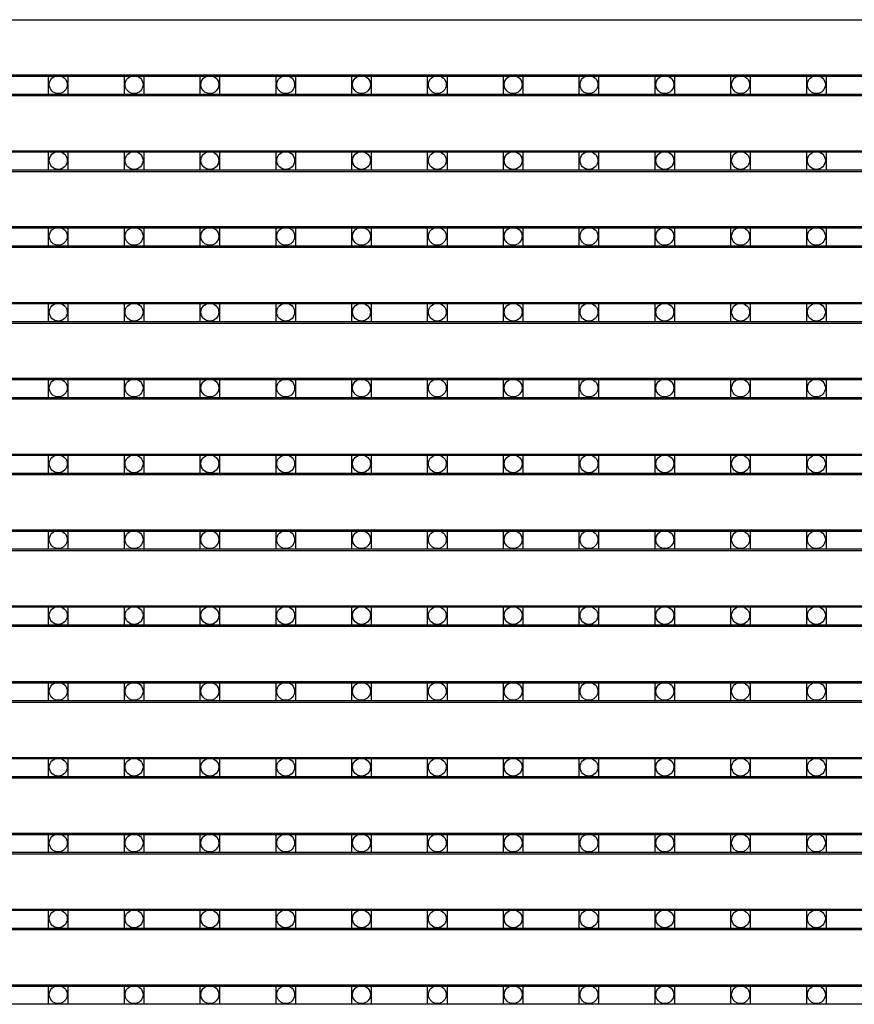
# Model space of a CAD drawing. Units: millimetres. Extents: x 359 to 8079, y 303 to 2679.
# Drawn here: x 5663 to 5749, y 1585 to 1687 of the extents above; entities that cross this region are included whole.
import ezdxf

# ---------------------------------------------------------------- set-up
doc = ezdxf.new("R2010")
doc.units = ezdxf.units.MM
doc.header["$LTSCALE"] = 0.15

msp = doc.modelspace()

# ---------------------------------------------------------------- linework, layer by layer
at = {"color": 7, "linetype": 'Continuous'}
for p, q in [((5577.32, 1686.91), (6076.72, 1686.91)), ((5577.32, 1681.09), (6076.72, 1681.09)), ((5577.32, 1679.09), (6076.72, 1679.09)), ((5577.32, 1673.27), (6076.72, 1673.27)), ((5577.32, 1671.27), (6076.72, 1671.27)), ((5577.32, 1665.45), (6076.72, 1665.45)), ((5577.32, 1663.45), (6076.72, 1663.45)), ((5577.32, 1657.63), (6076.72, 1657.63)), ((5577.32, 1655.63), (6076.72, 1655.63)), ((5577.32, 1649.81), (6076.72, 1649.81)), ((5577.32, 1647.81), (6076.72, 1647.81)), ((5577.32, 1641.99), (6076.72, 1641.99)), ((5577.32, 1639.99), (6076.72, 1639.99)), ((5577.32, 1634.17), (6076.72, 1634.17)), ((5577.32, 1632.17), (6076.72, 1632.17)), ((5577.32, 1626.35), (6076.72, 1626.35)), ((5577.32, 1624.35), (6076.72, 1624.35)), ((5577.32, 1618.53), (6076.72, 1618.53)), ((5577.32, 1616.53), (6076.72, 1616.53)), ((5577.32, 1610.71), (6076.72, 1610.71)), ((5577.32, 1608.71), (6076.72, 1608.71)), ((5577.32, 1602.89), (6076.72, 1602.89)), ((5577.32, 1600.89), (6076.72, 1600.89)), ((5577.32, 1595.07), (6076.72, 1595.07)), ((5577.32, 1593.07), (6076.72, 1593.07)), ((5577.32, 1587.25), (6076.72, 1587.25))]:
    msp.add_line(p, q, dxfattribs=at)
at = {"ltscale": 5}
for p, q in [((5578.02, 1681.21), (6076.02, 1681.21)), ((6076.02, 1679.21), (5578.02, 1679.21)), ((5578.02, 1673.39), (6076.02, 1673.39)), ((6076.02, 1671.39), (5578.02, 1671.39)), ((5578.02, 1665.57), (6076.02, 1665.57)), ((6076.02, 1663.57), (5578.02, 1663.57)), ((5578.02, 1657.75), (6076.02, 1657.75)), ((6076.02, 1655.75), (5578.02, 1655.75)), ((5578.02, 1649.93), (6076.02, 1649.93)), ((6076.02, 1647.93), (5578.02, 1647.93)), ((5578.02, 1642.11), (6076.02, 1642.11)), ((6076.02, 1640.11), (5578.02, 1640.11)), ((5578.02, 1634.29), (6076.02, 1634.29)), ((6076.02, 1632.29), (5578.02, 1632.29)), ((5578.02, 1626.47), (6076.02, 1626.47)), ((6076.02, 1624.47), (5578.02, 1624.47)), ((5578.02, 1618.65), (6076.02, 1618.65)), ((6076.02, 1616.65), (5578.02, 1616.65)), ((5578.02, 1610.83), (6076.02, 1610.83)), ((6076.02, 1608.83), (5578.02, 1608.83)), ((5578.02, 1603.01), (6076.02, 1603.01)), ((6076.02, 1601.01), (5578.02, 1601.01)), ((5578.02, 1595.19), (6076.02, 1595.19)), ((6076.02, 1593.19), (5578.02, 1593.19)), ((5578.02, 1587.37), (6076.02, 1587.37)), ((6076.02, 1585.37), (5578.02, 1585.37))]:
    msp.add_line(p, q, dxfattribs=at)
at = {"color": 4}
for points in [[(5666.09, 1681.21), (5668.09, 1681.21), (5668.09, 1679.21), (5666.09, 1679.21)], [(5673.91, 1681.21), (5675.91, 1681.21), (5675.91, 1679.21), (5673.91, 1679.21)], [(5681.73, 1681.21), (5683.73, 1681.21), (5683.73, 1679.21), (5681.73, 1679.21)], [(5689.55, 1681.21), (5691.55, 1681.21), (5691.55, 1679.21), (5689.55, 1679.21)], [(5697.37, 1681.21), (5699.37, 1681.21), (5699.37, 1679.21), (5697.37, 1679.21)], [(5705.19, 1681.21), (5707.19, 1681.21), (5707.19, 1679.21), (5705.19, 1679.21)], [(5713.01, 1681.21), (5715.01, 1681.21), (5715.01, 1679.21), (5713.01, 1679.21)], [(5720.83, 1681.21), (5722.83, 1681.21), (5722.83, 1679.21), (5720.83, 1679.21)], [(5728.65, 1681.21), (5730.65, 1681.21), (5730.65, 1679.21), (5728.65, 1679.21)], [(5736.47, 1681.21), (5738.47, 1681.21), (5738.47, 1679.21), (5736.47, 1679.21)], [(5744.29, 1681.21), (5746.29, 1681.21), (5746.29, 1679.21), (5744.29, 1679.21)], [(5666.09, 1673.39), (5668.09, 1673.39), (5668.09, 1671.39), (5666.09, 1671.39)], [(5673.91, 1673.39), (5675.91, 1673.39), (5675.91, 1671.39), (5673.91, 1671.39)], [(5681.73, 1673.39), (5683.73, 1673.39), (5683.73, 1671.39), (5681.73, 1671.39)], [(5689.55, 1673.39), (5691.55, 1673.39), (5691.55, 1671.39), (5689.55, 1671.39)], [(5697.37, 1673.39), (5699.37, 1673.39), (5699.37, 1671.39), (5697.37, 1671.39)], [(5705.19, 1673.39), (5707.19, 1673.39), (5707.19, 1671.39), (5705.19, 1671.39)], [(5713.01, 1673.39), (5715.01, 1673.39), (5715.01, 1671.39), (5713.01, 1671.39)], [(5720.83, 1673.39), (5722.83, 1673.39), (5722.83, 1671.39), (5720.83, 1671.39)], [(5728.65, 1673.39), (5730.65, 1673.39), (5730.65, 1671.39), (5728.65, 1671.39)], [(5736.47, 1673.39), (5738.47, 1673.39), (5738.47, 1671.39), (5736.47, 1671.39)], [(5744.29, 1673.39), (5746.29, 1673.39), (5746.29, 1671.39), (5744.29, 1671.39)], [(5666.09, 1665.57), (5668.09, 1665.57), (5668.09, 1663.57), (5666.09, 1663.57)], [(5673.91, 1665.57), (5675.91, 1665.57), (5675.91, 1663.57), (5673.91, 1663.57)], [(5681.73, 1665.57), (5683.73, 1665.57), (5683.73, 1663.57), (5681.73, 1663.57)], [(5689.55, 1665.57), (5691.55, 1665.57), (5691.55, 1663.57), (5689.55, 1663.57)], [(5697.37, 1665.57), (5699.37, 1665.57), (5699.37, 1663.57), (5697.37, 1663.57)], [(5705.19, 1665.57), (5707.19, 1665.57), (5707.19, 1663.57), (5705.19, 1663.57)], [(5713.01, 1665.57), (5715.01, 1665.57), (5715.01, 1663.57), (5713.01, 1663.57)], [(5720.83, 1665.57), (5722.83, 1665.57), (5722.83, 1663.57), (5720.83, 1663.57)], [(5728.65, 1665.57), (5730.65, 1665.57), (5730.65, 1663.57), (5728.65, 1663.57)], [(5736.47, 1665.57), (5738.47, 1665.57), (5738.47, 1663.57), (5736.47, 1663.57)], [(5744.29, 1665.57), (5746.29, 1665.57), (5746.29, 1663.57), (5744.29, 1663.57)], [(5666.09, 1657.75), (5668.09, 1657.75), (5668.09, 1655.75), (5666.09, 1655.75)], [(5673.91, 1657.75), (5675.91, 1657.75), (5675.91, 1655.75), (5673.91, 1655.75)], [(5681.73, 1657.75), (5683.73, 1657.75), (5683.73, 1655.75), (5681.73, 1655.75)], [(5689.55, 1657.75), (5691.55, 1657.75), (5691.55, 1655.75), (5689.55, 1655.75)], [(5697.37, 1657.75), (5699.37, 1657.75), (5699.37, 1655.75), (5697.37, 1655.75)], [(5705.19, 1657.75), (5707.19, 1657.75), (5707.19, 1655.75), (5705.19, 1655.75)], [(5713.01, 1657.75), (5715.01, 1657.75), (5715.01, 1655.75), (5713.01, 1655.75)], [(5720.83, 1657.75), (5722.83, 1657.75), (5722.83, 1655.75), (5720.83, 1655.75)], [(5728.65, 1657.75), (5730.65, 1657.75), (5730.65, 1655.75), (5728.65, 1655.75)], [(5736.47, 1657.75), (5738.47, 1657.75), (5738.47, 1655.75), (5736.47, 1655.75)], [(5744.29, 1657.75), (5746.29, 1657.75), (5746.29, 1655.75), (5744.29, 1655.75)], [(5666.09, 1649.93), (5668.09, 1649.93), (5668.09, 1647.93), (5666.09, 1647.93)], [(5673.91, 1649.93), (5675.91, 1649.93), (5675.91, 1647.93), (5673.91, 1647.93)], [(5681.73, 1649.93), (5683.73, 1649.93), (5683.73, 1647.93), (5681.73, 1647.93)], [(5689.55, 1649.93), (5691.55, 1649.93), (5691.55, 1647.93), (5689.55, 1647.93)], [(5697.37, 1649.93), (5699.37, 1649.93), (5699.37, 1647.93), (5697.37, 1647.93)], [(5705.19, 1649.93), (5707.19, 1649.93), (5707.19, 1647.93), (5705.19, 1647.93)], [(5713.01, 1649.93), (5715.01, 1649.93), (5715.01, 1647.93), (5713.01, 1647.93)], [(5720.83, 1649.93), (5722.83, 1649.93), (5722.83, 1647.93), (5720.83, 1647.93)], [(5728.65, 1649.93), (5730.65, 1649.93), (5730.65, 1647.93), (5728.65, 1647.93)], [(5736.47, 1649.93), (5738.47, 1649.93), (5738.47, 1647.93), (5736.47, 1647.93)], [(5744.29, 1649.93), (5746.29, 1649.93), (5746.29, 1647.93), (5744.29, 1647.93)], [(5666.09, 1642.11), (5668.09, 1642.11), (5668.09, 1640.11), (5666.09, 1640.11)], [(5673.91, 1642.11), (5675.91, 1642.11), (5675.91, 1640.11), (5673.91, 1640.11)], [(5681.73, 1642.11), (5683.73, 1642.11), (5683.73, 1640.11), (5681.73, 1640.11)], [(5689.55, 1642.11), (5691.55, 1642.11), (5691.55, 1640.11), (5689.55, 1640.11)], [(5697.37, 1642.11), (5699.37, 1642.11), (5699.37, 1640.11), (5697.37, 1640.11)], [(5705.19, 1642.11), (5707.19, 1642.11), (5707.19, 1640.11), (5705.19, 1640.11)], [(5713.01, 1642.11), (5715.01, 1642.11), (5715.01, 1640.11), (5713.01, 1640.11)], [(5720.83, 1642.11), (5722.83, 1642.11), (5722.83, 1640.11), (5720.83, 1640.11)], [(5728.65, 1642.11), (5730.65, 1642.11), (5730.65, 1640.11), (5728.65, 1640.11)], [(5736.47, 1642.11), (5738.47, 1642.11), (5738.47, 1640.11), (5736.47, 1640.11)], [(5744.29, 1642.11), (5746.29, 1642.11), (5746.29, 1640.11), (5744.29, 1640.11)], [(5666.09, 1634.29), (5668.09, 1634.29), (5668.09, 1632.29), (5666.09, 1632.29)], [(5673.91, 1634.29), (5675.91, 1634.29), (5675.91, 1632.29), (5673.91, 1632.29)], [(5681.73, 1634.29), (5683.73, 1634.29), (5683.73, 1632.29), (5681.73, 1632.29)], [(5689.55, 1634.29), (5691.55, 1634.29), (5691.55, 1632.29), (5689.55, 1632.29)], [(5697.37, 1634.29), (5699.37, 1634.29), (5699.37, 1632.29), (5697.37, 1632.29)], [(5705.19, 1634.29), (5707.19, 1634.29), (5707.19, 1632.29), (5705.19, 1632.29)], [(5713.01, 1634.29), (5715.01, 1634.29), (5715.01, 1632.29), (5713.01, 1632.29)], [(5720.83, 1634.29), (5722.83, 1634.29), (5722.83, 1632.29), (5720.83, 1632.29)], [(5728.65, 1634.29), (5730.65, 1634.29), (5730.65, 1632.29), (5728.65, 1632.29)], [(5736.47, 1634.29), (5738.47, 1634.29), (5738.47, 1632.29), (5736.47, 1632.29)], [(5744.29, 1634.29), (5746.29, 1634.29), (5746.29, 1632.29), (5744.29, 1632.29)], [(5666.09, 1626.47), (5668.09, 1626.47), (5668.09, 1624.47), (5666.09, 1624.47)], [(5673.91, 1626.47), (5675.91, 1626.47), (5675.91, 1624.47), (5673.91, 1624.47)], [(5681.73, 1626.47), (5683.73, 1626.47), (5683.73, 1624.47), (5681.73, 1624.47)], [(5689.55, 1626.47), (5691.55, 1626.47), (5691.55, 1624.47), (5689.55, 1624.47)], [(5697.37, 1626.47), (5699.37, 1626.47), (5699.37, 1624.47), (5697.37, 1624.47)], [(5705.19, 1626.47), (5707.19, 1626.47), (5707.19, 1624.47), (5705.19, 1624.47)], [(5713.01, 1626.47), (5715.01, 1626.47), (5715.01, 1624.47), (5713.01, 1624.47)], [(5720.83, 1626.47), (5722.83, 1626.47), (5722.83, 1624.47), (5720.83, 1624.47)], [(5728.65, 1626.47), (5730.65, 1626.47), (5730.65, 1624.47), (5728.65, 1624.47)], [(5736.47, 1626.47), (5738.47, 1626.47), (5738.47, 1624.47), (5736.47, 1624.47)], [(5744.29, 1626.47), (5746.29, 1626.47), (5746.29, 1624.47), (5744.29, 1624.47)], [(5666.09, 1618.65), (5668.09, 1618.65), (5668.09, 1616.65), (5666.09, 1616.65)], [(5673.91, 1618.65), (5675.91, 1618.65), (5675.91, 1616.65), (5673.91, 1616.65)], [(5681.73, 1618.65), (5683.73, 1618.65), (5683.73, 1616.65), (5681.73, 1616.65)], [(5689.55, 1618.65), (5691.55, 1618.65), (5691.55, 1616.65), (5689.55, 1616.65)], [(5697.37, 1618.65), (5699.37, 1618.65), (5699.37, 1616.65), (5697.37, 1616.65)], [(5705.19, 1618.65), (5707.19, 1618.65), (5707.19, 1616.65), (5705.19, 1616.65)], [(5713.01, 1618.65), (5715.01, 1618.65), (5715.01, 1616.65), (5713.01, 1616.65)], [(5720.83, 1618.65), (5722.83, 1618.65), (5722.83, 1616.65), (5720.83, 1616.65)], [(5728.65, 1618.65), (5730.65, 1618.65), (5730.65, 1616.65), (5728.65, 1616.65)], [(5736.47, 1618.65), (5738.47, 1618.65), (5738.47, 1616.65), (5736.47, 1616.65)], [(5744.29, 1618.65), (5746.29, 1618.65), (5746.29, 1616.65), (5744.29, 1616.65)], [(5666.09, 1610.83), (5668.09, 1610.83), (5668.09, 1608.83), (5666.09, 1608.83)], [(5673.91, 1610.83), (5675.91, 1610.83), (5675.91, 1608.83), (5673.91, 1608.83)], [(5681.73, 1610.83), (5683.73, 1610.83), (5683.73, 1608.83), (5681.73, 1608.83)], [(5689.55, 1610.83), (5691.55, 1610.83), (5691.55, 1608.83), (5689.55, 1608.83)], [(5697.37, 1610.83), (5699.37, 1610.83), (5699.37, 1608.83), (5697.37, 1608.83)], [(5705.19, 1610.83), (5707.19, 1610.83), (5707.19, 1608.83), (5705.19, 1608.83)], [(5713.01, 1610.83), (5715.01, 1610.83), (5715.01, 1608.83), (5713.01, 1608.83)], [(5720.83, 1610.83), (5722.83, 1610.83), (5722.83, 1608.83), (5720.83, 1608.83)], [(5728.65, 1610.83), (5730.65, 1610.83), (5730.65, 1608.83), (5728.65, 1608.83)], [(5736.47, 1610.83), (5738.47, 1610.83), (5738.47, 1608.83), (5736.47, 1608.83)], [(5744.29, 1610.83), (5746.29, 1610.83), (5746.29, 1608.83), (5744.29, 1608.83)], [(5666.09, 1603.01), (5668.09, 1603.01), (5668.09, 1601.01), (5666.09, 1601.01)], [(5673.91, 1603.01), (5675.91, 1603.01), (5675.91, 1601.01), (5673.91, 1601.01)], [(5681.73, 1603.01), (5683.73, 1603.01), (5683.73, 1601.01), (5681.73, 1601.01)], [(5689.55, 1603.01), (5691.55, 1603.01), (5691.55, 1601.01), (5689.55, 1601.01)], [(5697.37, 1603.01), (5699.37, 1603.01), (5699.37, 1601.01), (5697.37, 1601.01)], [(5705.19, 1603.01), (5707.19, 1603.01), (5707.19, 1601.01), (5705.19, 1601.01)], [(5713.01, 1603.01), (5715.01, 1603.01), (5715.01, 1601.01), (5713.01, 1601.01)], [(5720.83, 1603.01), (5722.83, 1603.01), (5722.83, 1601.01), (5720.83, 1601.01)], [(5728.65, 1603.01), (5730.65, 1603.01), (5730.65, 1601.01), (5728.65, 1601.01)], [(5736.47, 1603.01), (5738.47, 1603.01), (5738.47, 1601.01), (5736.47, 1601.01)], [(5744.29, 1603.01), (5746.29, 1603.01), (5746.29, 1601.01), (5744.29, 1601.01)], [(5666.09, 1595.19), (5668.09, 1595.19), (5668.09, 1593.19), (5666.09, 1593.19)], [(5673.91, 1595.19), (5675.91, 1595.19), (5675.91, 1593.19), (5673.91, 1593.19)], [(5681.73, 1595.19), (5683.73, 1595.19), (5683.73, 1593.19), (5681.73, 1593.19)], [(5689.55, 1595.19), (5691.55, 1595.19), (5691.55, 1593.19), (5689.55, 1593.19)], [(5697.37, 1595.19), (5699.37, 1595.19), (5699.37, 1593.19), (5697.37, 1593.19)], [(5705.19, 1595.19), (5707.19, 1595.19), (5707.19, 1593.19), (5705.19, 1593.19)], [(5713.01, 1595.19), (5715.01, 1595.19), (5715.01, 1593.19), (5713.01, 1593.19)], [(5720.83, 1595.19), (5722.83, 1595.19), (5722.83, 1593.19), (5720.83, 1593.19)], [(5728.65, 1595.19), (5730.65, 1595.19), (5730.65, 1593.19), (5728.65, 1593.19)], [(5736.47, 1595.19), (5738.47, 1595.19), (5738.47, 1593.19), (5736.47, 1593.19)], [(5744.29, 1595.19), (5746.29, 1595.19), (5746.29, 1593.19), (5744.29, 1593.19)], [(5666.09, 1587.37), (5668.09, 1587.37), (5668.09, 1585.37), (5666.09, 1585.37)], [(5673.91, 1587.37), (5675.91, 1587.37), (5675.91, 1585.37), (5673.91, 1585.37)], [(5681.73, 1587.37), (5683.73, 1587.37), (5683.73, 1585.37), (5681.73, 1585.37)], [(5689.55, 1587.37), (5691.55, 1587.37), (5691.55, 1585.37), (5689.55, 1585.37)], [(5697.37, 1587.37), (5699.37, 1587.37), (5699.37, 1585.37), (5697.37, 1585.37)], [(5705.19, 1587.37), (5707.19, 1587.37), (5707.19, 1585.37), (5705.19, 1585.37)], [(5713.01, 1587.37), (5715.01, 1587.37), (5715.01, 1585.37), (5713.01, 1585.37)], [(5720.83, 1587.37), (5722.83, 1587.37), (5722.83, 1585.37), (5720.83, 1585.37)], [(5728.65, 1587.37), (5730.65, 1587.37), (5730.65, 1585.37), (5728.65, 1585.37)], [(5736.47, 1587.37), (5738.47, 1587.37), (5738.47, 1585.37), (5736.47, 1585.37)], [(5744.29, 1587.37), (5746.29, 1587.37), (5746.29, 1585.37), (5744.29, 1585.37)]]:
    msp.add_lwpolyline(points, close=True, dxfattribs=at)
for centre in [(5667.09, 1680.21), (5674.91, 1680.21), (5682.73, 1680.21), (5690.55, 1680.21), (5698.37, 1680.21), (5706.19, 1680.21), (5714.01, 1680.21), (5721.83, 1680.21), (5729.65, 1680.21), (5737.47, 1680.21), (5745.29, 1680.21), (5667.09, 1672.39), (5674.91, 1672.39), (5682.73, 1672.39), (5690.55, 1672.39), (5698.37, 1672.39), (5706.19, 1672.39), (5714.01, 1672.39), (5721.83, 1672.39), (5729.65, 1672.39), (5737.47, 1672.39), (5745.29, 1672.39), (5667.09, 1664.57), (5674.91, 1664.57), (5682.73, 1664.57), (5690.55, 1664.57), (5698.37, 1664.57), (5706.19, 1664.57), (5714.01, 1664.57), (5721.83, 1664.57), (5729.65, 1664.57), (5737.47, 1664.57), (5745.29, 1664.57), (5667.09, 1656.75), (5674.91, 1656.75), (5682.73, 1656.75), (5690.55, 1656.75), (5698.37, 1656.75), (5706.19, 1656.75), (5714.01, 1656.75), (5721.83, 1656.75), (5729.65, 1656.75), (5737.47, 1656.75), (5745.29, 1656.75), (5667.09, 1648.93), (5674.91, 1648.93), (5682.73, 1648.93), (5690.55, 1648.93), (5698.37, 1648.93), (5706.19, 1648.93), (5714.01, 1648.93), (5721.83, 1648.93), (5729.65, 1648.93), (5737.47, 1648.93), (5745.29, 1648.93), (5667.09, 1641.11), (5674.91, 1641.11), (5682.73, 1641.11), (5690.55, 1641.11), (5698.37, 1641.11), (5706.19, 1641.11), (5714.01, 1641.11), (5721.83, 1641.11), (5729.65, 1641.11), (5737.47, 1641.11), (5745.29, 1641.11), (5667.09, 1633.29), (5674.91, 1633.29), (5682.73, 1633.29), (5690.55, 1633.29), (5698.37, 1633.29), (5706.19, 1633.29), (5714.01, 1633.29), (5721.83, 1633.29), (5729.65, 1633.29), (5737.47, 1633.29), (5745.29, 1633.29), (5667.09, 1625.47), (5674.91, 1625.47), (5682.73, 1625.47), (5690.55, 1625.47), (5698.37, 1625.47), (5706.19, 1625.47), (5714.01, 1625.47), (5721.83, 1625.47), (5729.65, 1625.47), (5737.47, 1625.47), (5745.29, 1625.47), (5667.09, 1617.65), (5674.91, 1617.65), (5682.73, 1617.65), (5690.55, 1617.65), (5698.37, 1617.65), (5706.19, 1617.65), (5714.01, 1617.65), (5721.83, 1617.65), (5729.65, 1617.65), (5737.47, 1617.65), (5745.29, 1617.65), (5667.09, 1609.83), (5674.91, 1609.83), (5682.73, 1609.83), (5690.55, 1609.83), (5698.37, 1609.83), (5706.19, 1609.83), (5714.01, 1609.83), (5721.83, 1609.83), (5729.65, 1609.83), (5737.47, 1609.83), (5745.29, 1609.83), (5667.09, 1602.01), (5674.91, 1602.01), (5682.73, 1602.01), (5690.55, 1602.01), (5698.37, 1602.01), (5706.19, 1602.01), (5714.01, 1602.01), (5721.83, 1602.01), (5729.65, 1602.01), (5737.47, 1602.01), (5745.29, 1602.01), (5667.09, 1594.19), (5674.91, 1594.19), (5682.73, 1594.19), (5690.55, 1594.19), (5698.37, 1594.19), (5706.19, 1594.19), (5714.01, 1594.19), (5721.83, 1594.19), (5729.65, 1594.19), (5737.47, 1594.19), (5745.29, 1594.19), (5667.09, 1586.37), (5674.91, 1586.37), (5682.73, 1586.37), (5690.55, 1586.37), (5698.37, 1586.37), (5706.19, 1586.37), (5714.01, 1586.37), (5721.83, 1586.37), (5729.65, 1586.37), (5737.47, 1586.37), (5745.29, 1586.37)]:
    msp.add_circle(centre, 0.922, dxfattribs=at)

doc.saveas('drawing.dxf')
